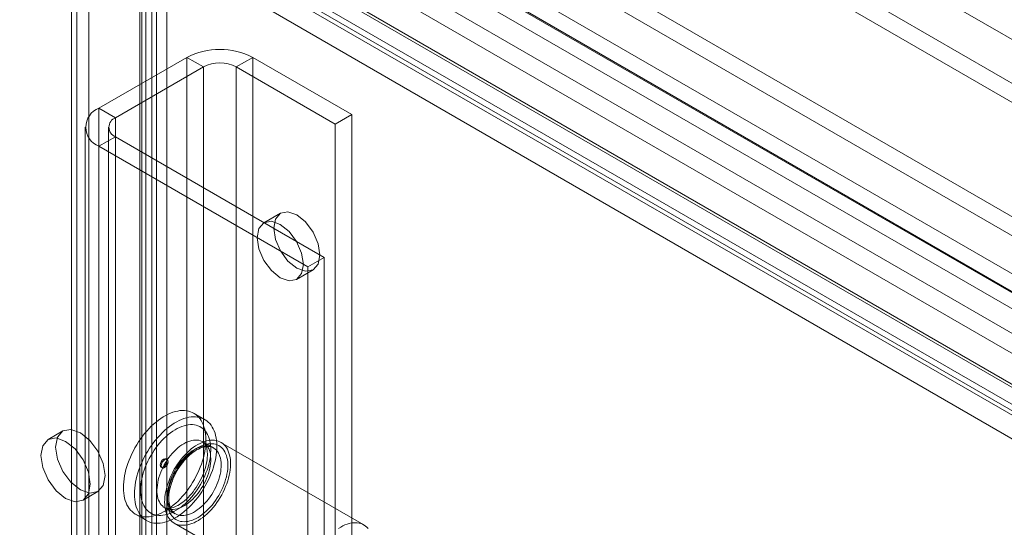
# Model space of a CAD drawing. Units: millimetres. Extents: x 0 to 420, y 0 to 297.
# Drawn here: x 269 to 282, y 240 to 246 of the extents above; entities that cross this region are included whole.
import ezdxf

# ---------------------------------------------------------------- set-up
doc = ezdxf.new("R2010")
doc.units = ezdxf.units.MM

msp = doc.modelspace()

# ---------------------------------------------------------------- linework, layer by layer
at = {"color": 7, "linetype": 'Continuous', "lineweight": 15}
for p, q in [((267.652, 253.987), (379.766, 189.265)), ((268.558, 252.901), (377.833, 189.818)), ((265.993, 252.667), (377.428, 188.337)), ((268.558, 252.656), (377.833, 189.573)), ((265.993, 252.422), (377.428, 188.092)), ((377.219, 187.723), (265.778, 252.056)), ((377.006, 187.601), (265.566, 251.933)), ((376.641, 187.826), (271.159, 248.72)), ((268.687, 248.559), (375.487, 186.904)), ((376.45, 187.716), (270.968, 248.609)), ((270.762, 248.49), (270.762, 159.345)), ((268.591, 248.313), (375.392, 186.658)), ((270.571, 248.38), (270.571, 159.235)), ((270.623, 159.162), (270.623, 248.307)), ((270.819, 248.378), (376.3, 187.485)), ((270.893, 159.162), (270.893, 248.307)), ((269.666, 158.457), (269.666, 248.148)), ((269.841, 248.249), (375.796, 187.083)), ((375.806, 187.115), (269.933, 248.234)), ((270.547, 159.077), (270.547, 248.221)), ((376.267, 187.249), (270.786, 248.142)), ((269.735, 248.119), (269.735, 158.523)), ((270.702, 158.949), (270.702, 248.094)), ((269.736, 247.998), (269.736, 158.306)), ((269.746, 248.003), (375.701, 186.837)), ((269.89, 247.992), (269.89, 158.395)), ((375.773, 186.878), (269.9, 247.997)), ((270.021, 244.952), (271.152, 245.605)), ((271.365, 245.483), (271.152, 245.605)), ((271.152, 245.605), (271.152, 159.869)), ((271.789, 245.483), (272.001, 245.605)), ((272.001, 159.869), (272.001, 245.605)), ((273.274, 244.871), (272.001, 245.605)), ((270.233, 244.83), (271.365, 245.483)), ((271.365, 245.483), (271.365, 159.746)), ((271.789, 159.746), (271.789, 245.483)), ((273.062, 244.748), (271.789, 245.483)), ((270.021, 244.952), (270.021, 159.216)), ((270.233, 244.83), (270.021, 244.952)), ((273.274, 244.871), (273.062, 244.748)), ((273.274, 159.134), (273.274, 244.871)), ((270.233, 159.093), (270.233, 244.83)), ((273.062, 159.011), (273.062, 244.748)), ((269.845, 244.707), (269.845, 158.971)), ((270.145, 244.707), (270.145, 158.971)), ((270.233, 244.585), (270.021, 244.463)), ((270.233, 244.585), (270.233, 158.848)), ((272.92, 243.034), (270.233, 244.585)), ((272.708, 242.911), (270.021, 244.463)), ((270.021, 244.463), (270.021, 158.726)), ((272.357, 243.601), (272.145, 243.479)), ((272.92, 243.034), (272.708, 242.911)), ((272.92, 236.093), (272.92, 243.034)), ((272.565, 242.751), (272.777, 242.874)), ((272.708, 235.971), (272.708, 242.911)), ((271.383, 240.948), (271.242, 241.03)), ((269.557, 240.801), (269.366, 240.691)), ((271.494, 240.584), (271.359, 240.662)), ((273.43, 239.594), (271.591, 240.655)), ((270.898, 240.434), (270.883, 240.442)), ((270.822, 240.335), (270.836, 240.327)), ((269.816, 239.911), (270.007, 240.021)), ((270.869, 239.813), (271.004, 239.736)), ((270.492, 239.731), (270.633, 239.649)), ((270.991, 239.616), (272.83, 238.555))]:
    msp.add_line(p, q, dxfattribs=at)
at = {"color": 7, "linetype": 'Continuous', "lineweight": 15, "flags": 128}
for points in [[(272.864, 243.066), (272.841, 242.948), (272.777, 242.874), (272.68, 242.855), (272.567, 242.895), (272.453, 242.986), (272.357, 243.116), (272.292, 243.265), (272.27, 243.409), (272.292, 243.527), (272.357, 243.601), (272.453, 243.62), (272.567, 243.581), (272.68, 243.489), (272.777, 243.359), (272.841, 243.21), (272.864, 243.066)], [(272.652, 242.944), (272.629, 242.825), (272.565, 242.751), (272.468, 242.733), (272.355, 242.772), (272.241, 242.864), (272.145, 242.994), (272.08, 243.142), (272.058, 243.287), (272.08, 243.405), (272.145, 243.479), (272.241, 243.498), (272.355, 243.458), (272.468, 243.366), (272.565, 243.236), (272.629, 243.088), (272.652, 242.944)], [(271.382, 240.824), (271.388, 240.792), (271.393, 240.759), (271.396, 240.725), (271.397, 240.689), (271.396, 240.652), (271.394, 240.615), (271.389, 240.576), (271.383, 240.537), (271.375, 240.497), (271.365, 240.457), (271.353, 240.416), (271.34, 240.376), (271.325, 240.335), (271.308, 240.295), (271.29, 240.255), (271.27, 240.215), (271.249, 240.176), (271.226, 240.138), (271.203, 240.1), (271.178, 240.064), (271.152, 240.028), (271.125, 239.994), (271.097, 239.961), (271.068, 239.93), (271.039, 239.9), (271.009, 239.872), (270.978, 239.846), (270.947, 239.822), (270.916, 239.799), (270.885, 239.779), (270.853, 239.76), (270.822, 239.744), (270.791, 239.73), (270.76, 239.719), (270.729, 239.71), (270.699, 239.703), (270.669, 239.698), (270.641, 239.696), (270.613, 239.696), (270.586, 239.699), (270.559, 239.704), (270.534, 239.711), (270.51, 239.721), (270.488, 239.733), (270.466, 239.748), (270.447, 239.764), (270.428, 239.783), (270.411, 239.804), (270.396, 239.827), (270.382, 239.852), (270.37, 239.878), (270.36, 239.907), (270.352, 239.937), (270.345, 239.969), (270.34, 240.002), (270.338, 240.036), (270.337, 240.072), (270.337, 240.109), (270.34, 240.146), (270.344, 240.185), (270.351, 240.224), (270.359, 240.264), (270.369, 240.304), (270.381, 240.344), (270.394, 240.385), (270.409, 240.426), (270.426, 240.466), (270.444, 240.506), (270.464, 240.546), (270.485, 240.585), (270.507, 240.623), (270.531, 240.661), (270.556, 240.697), (270.582, 240.733), (270.609, 240.767), (270.637, 240.799), (270.666, 240.831), (270.695, 240.861), (270.725, 240.889), (270.756, 240.915), (270.786, 240.939), (270.818, 240.962), (270.849, 240.982), (270.88, 241), (270.912, 241.017), (270.943, 241.03), (270.974, 241.042), (271.005, 241.051), (271.035, 241.058), (271.064, 241.063), (271.093, 241.065), (271.121, 241.065), (271.148, 241.062), (271.174, 241.057), (271.199, 241.049), (271.223, 241.04), (271.246, 241.028), (271.267, 241.013), (271.287, 240.997), (271.305, 240.978), (271.322, 240.957), (271.338, 240.934), (271.351, 240.909), (271.363, 240.883), (271.373, 240.854), (271.382, 240.824)], [(271.523, 240.742), (271.53, 240.711), (271.535, 240.678), (271.538, 240.643), (271.539, 240.607), (271.538, 240.571), (271.535, 240.533), (271.531, 240.494), (271.524, 240.455), (271.516, 240.415), (271.506, 240.375), (271.494, 240.335), (271.481, 240.294), (271.466, 240.254), (271.449, 240.213), (271.431, 240.173), (271.411, 240.134), (271.39, 240.094), (271.368, 240.056), (271.344, 240.019), (271.319, 239.982), (271.293, 239.947), (271.266, 239.913), (271.238, 239.88), (271.21, 239.848), (271.18, 239.819), (271.15, 239.791), (271.12, 239.764), (271.089, 239.74), (271.057, 239.717), (271.026, 239.697), (270.995, 239.679), (270.963, 239.663), (270.932, 239.649), (270.901, 239.637), (270.871, 239.628), (270.84, 239.621), (270.811, 239.616), (270.782, 239.614), (270.754, 239.615), (270.727, 239.617), (270.701, 239.622), (270.676, 239.63), (270.652, 239.64), (270.629, 239.652), (270.608, 239.666), (270.588, 239.683), (270.57, 239.701), (270.553, 239.722), (270.537, 239.745), (270.524, 239.77), (270.512, 239.797), (270.502, 239.825), (270.493, 239.855), (270.487, 239.887), (270.482, 239.92), (270.479, 239.955), (270.478, 239.99), (270.479, 240.027), (270.481, 240.065), (270.486, 240.103), (270.492, 240.142), (270.5, 240.182), (270.51, 240.222), (270.522, 240.263), (270.535, 240.303), (270.551, 240.344), (270.567, 240.384), (270.585, 240.424), (270.605, 240.464), (270.626, 240.503), (270.649, 240.541), (270.672, 240.579), (270.697, 240.615), (270.723, 240.651), (270.75, 240.685), (270.778, 240.718), (270.807, 240.749), (270.836, 240.779), (270.866, 240.807), (270.897, 240.833), (270.928, 240.858), (270.959, 240.88), (270.99, 240.901), (271.022, 240.919), (271.053, 240.935), (271.084, 240.949), (271.115, 240.96), (271.146, 240.97), (271.176, 240.977), (271.206, 240.981), (271.234, 240.983), (271.262, 240.983), (271.29, 240.98), (271.316, 240.975), (271.341, 240.968), (271.365, 240.958), (271.387, 240.946), (271.409, 240.932), (271.428, 240.915), (271.447, 240.896), (271.464, 240.875), (271.479, 240.852), (271.493, 240.828), (271.505, 240.801), (271.515, 240.772), (271.523, 240.742)], [(270.1, 240.227), (270.076, 240.382), (270.007, 240.541), (269.904, 240.68), (269.782, 240.779), (269.66, 240.821), (269.557, 240.801), (269.488, 240.721), (269.464, 240.595), (269.488, 240.44), (269.557, 240.281), (269.66, 240.142), (269.782, 240.044), (269.904, 240.001), (270.007, 240.021), (270.076, 240.101), (270.1, 240.227)], [(271.448, 240.677), (271.454, 240.648), (271.458, 240.617), (271.46, 240.585), (271.461, 240.552), (271.459, 240.518), (271.456, 240.483), (271.451, 240.447), (271.444, 240.41), (271.436, 240.373), (271.425, 240.336), (271.413, 240.298), (271.399, 240.261), (271.384, 240.224), (271.367, 240.187), (271.348, 240.15), (271.328, 240.114), (271.307, 240.079), (271.285, 240.045), (271.261, 240.012), (271.237, 239.98), (271.211, 239.949), (271.185, 239.92), (271.158, 239.892), (271.13, 239.866), (271.102, 239.842), (271.074, 239.819), (271.045, 239.799), (271.016, 239.781), (270.987, 239.764), (270.958, 239.75), (270.929, 239.739), (270.901, 239.729), (270.873, 239.722), (270.845, 239.717), (270.819, 239.715), (270.793, 239.715), (270.768, 239.717), (270.744, 239.722), (270.721, 239.729), (270.699, 239.739), (270.678, 239.751), (270.659, 239.765), (270.641, 239.781), (270.625, 239.799), (270.611, 239.82), (270.598, 239.842), (270.586, 239.867), (270.577, 239.893), (270.569, 239.92), (270.563, 239.95), (270.559, 239.98), (270.556, 240.012), (270.556, 240.046), (270.557, 240.08), (270.56, 240.115), (270.565, 240.151), (270.572, 240.187), (270.581, 240.224), (270.591, 240.262), (270.604, 240.299), (270.617, 240.337), (270.633, 240.374), (270.65, 240.411), (270.668, 240.447), (270.688, 240.483), (270.709, 240.518), (270.732, 240.553), (270.755, 240.586), (270.78, 240.618), (270.805, 240.649), (270.831, 240.678), (270.858, 240.705), (270.886, 240.732), (270.914, 240.756), (270.943, 240.778), (270.972, 240.799), (271.001, 240.817), (271.03, 240.833), (271.059, 240.847), (271.087, 240.859), (271.116, 240.868), (271.144, 240.876), (271.171, 240.88), (271.198, 240.883), (271.224, 240.883), (271.249, 240.88), (271.273, 240.875), (271.296, 240.868), (271.318, 240.859), (271.338, 240.847), (271.357, 240.833), (271.375, 240.817), (271.391, 240.798), (271.406, 240.778), (271.419, 240.755), (271.43, 240.731), (271.44, 240.705), (271.448, 240.677)], [(269.909, 240.117), (269.885, 240.272), (269.816, 240.431), (269.713, 240.57), (269.591, 240.668), (269.469, 240.711), (269.366, 240.691), (269.297, 240.611), (269.273, 240.485), (269.297, 240.33), (269.366, 240.171), (269.469, 240.032), (269.591, 239.934), (269.713, 239.891), (269.816, 239.911), (269.885, 239.991), (269.909, 240.117)], [(271.451, 240.527), (271.456, 240.501), (271.459, 240.474), (271.461, 240.445), (271.46, 240.415), (271.458, 240.385), (271.454, 240.353), (271.448, 240.321), (271.44, 240.288), (271.43, 240.255), (271.419, 240.222), (271.406, 240.189), (271.391, 240.156), (271.375, 240.124), (271.357, 240.093), (271.338, 240.062), (271.318, 240.032), (271.297, 240.003), (271.275, 239.976), (271.252, 239.949), (271.228, 239.925), (271.203, 239.902), (271.178, 239.881), (271.153, 239.862), (271.127, 239.845), (271.102, 239.83), (271.076, 239.818), (271.051, 239.808), (271.026, 239.8), (271.001, 239.794), (270.978, 239.791), (270.954, 239.79), (270.932, 239.792), (270.911, 239.796), (270.891, 239.803), (270.872, 239.812), (270.854, 239.823), (270.838, 239.837), (270.823, 239.852), (270.81, 239.87), (270.799, 239.89), (270.789, 239.912), (270.781, 239.935), (270.775, 239.961), (270.771, 239.987), (270.768, 240.015), (270.768, 240.045), (270.769, 240.075), (270.773, 240.106), (270.778, 240.138), (270.785, 240.171), (270.793, 240.203), (270.804, 240.236), (270.816, 240.27), (270.83, 240.302), (270.846, 240.335), (270.862, 240.367), (270.881, 240.398), (270.9, 240.429), (270.921, 240.458), (270.943, 240.486), (270.965, 240.513), (270.989, 240.538), (271.013, 240.562), (271.038, 240.584), (271.063, 240.604), (271.088, 240.622), (271.114, 240.637), (271.14, 240.651), (271.165, 240.663), (271.19, 240.672), (271.215, 240.679), (271.239, 240.683), (271.263, 240.685), (271.285, 240.684), (271.307, 240.681), (271.328, 240.676), (271.348, 240.668), (271.366, 240.658), (271.383, 240.646), (271.398, 240.631), (271.412, 240.614), (271.424, 240.595), (271.435, 240.574), (271.444, 240.552), (271.451, 240.527)], [(271.703, 240.49), (271.709, 240.462), (271.713, 240.432), (271.715, 240.401), (271.715, 240.369), (271.714, 240.336), (271.71, 240.301), (271.705, 240.267), (271.698, 240.231), (271.689, 240.195), (271.678, 240.159), (271.666, 240.123), (271.652, 240.087), (271.637, 240.051), (271.62, 240.015), (271.601, 239.98), (271.581, 239.946), (271.56, 239.912), (271.538, 239.88), (271.515, 239.848), (271.49, 239.818), (271.465, 239.789), (271.439, 239.762), (271.413, 239.736), (271.386, 239.712), (271.358, 239.69), (271.33, 239.67), (271.302, 239.652), (271.274, 239.636), (271.246, 239.622), (271.218, 239.611), (271.191, 239.602), (271.164, 239.595), (271.137, 239.59), (271.112, 239.588), (271.087, 239.588), (271.062, 239.591), (271.039, 239.596), (271.017, 239.603), (270.997, 239.613), (270.977, 239.625), (270.959, 239.639), (270.942, 239.655), (270.927, 239.674), (270.913, 239.694), (270.901, 239.717), (270.891, 239.741), (270.883, 239.767), (270.876, 239.795), (270.871, 239.824), (270.868, 239.854), (270.867, 239.886), (270.868, 239.919), (270.87, 239.952), (270.874, 239.987), (270.881, 240.022), (270.889, 240.058), (270.898, 240.094), (270.91, 240.13), (270.923, 240.166), (270.938, 240.202), (270.954, 240.238), (270.972, 240.273), (270.991, 240.308), (271.011, 240.342), (271.033, 240.375), (271.056, 240.407), (271.079, 240.438), (271.104, 240.467), (271.13, 240.496), (271.156, 240.522), (271.183, 240.547), (271.21, 240.57), (271.238, 240.591), (271.266, 240.61), (271.294, 240.627), (271.322, 240.642), (271.35, 240.655), (271.378, 240.665), (271.405, 240.673), (271.432, 240.679), (271.458, 240.682), (271.483, 240.683), (271.508, 240.682), (271.531, 240.678), (271.554, 240.672), (271.575, 240.663), (271.596, 240.652), (271.614, 240.639), (271.632, 240.624), (271.648, 240.607), (271.662, 240.587), (271.675, 240.566), (271.686, 240.542), (271.695, 240.517), (271.703, 240.49)], [(271.408, 240.581), (271.41, 240.571), (271.413, 240.552), (271.416, 240.531), (271.417, 240.509), (271.417, 240.485), (271.415, 240.459), (271.412, 240.433), (271.408, 240.405), (271.403, 240.376), (271.396, 240.347), (271.387, 240.317), (271.377, 240.286), (271.366, 240.255), (271.353, 240.224), (271.339, 240.194), (271.324, 240.163), (271.307, 240.133), (271.29, 240.103), (271.271, 240.075), (271.252, 240.047), (271.232, 240.02), (271.211, 239.994), (271.189, 239.97), (271.168, 239.947), (271.146, 239.925), (271.124, 239.905), (271.101, 239.887), (271.08, 239.871), (271.058, 239.856), (271.037, 239.844), (271.017, 239.833), (270.997, 239.824), (270.979, 239.816), (270.961, 239.811), (270.945, 239.807), (270.931, 239.805), (270.917, 239.803), (270.905, 239.803), (270.895, 239.805), (270.885, 239.807), (270.876, 239.81), (270.869, 239.813)], [(271.669, 240.461), (271.674, 240.434), (271.678, 240.405), (271.68, 240.375), (271.68, 240.344), (271.678, 240.312), (271.674, 240.279), (271.669, 240.246), (271.661, 240.212), (271.652, 240.177), (271.641, 240.143), (271.629, 240.108), (271.615, 240.073), (271.599, 240.039), (271.582, 240.005), (271.564, 239.972), (271.544, 239.94), (271.523, 239.909), (271.501, 239.878), (271.478, 239.849), (271.454, 239.821), (271.429, 239.795), (271.403, 239.77), (271.377, 239.747), (271.351, 239.726), (271.324, 239.707), (271.298, 239.69), (271.271, 239.675), (271.244, 239.663), (271.217, 239.652), (271.191, 239.644), (271.166, 239.638), (271.141, 239.635), (271.116, 239.633), (271.093, 239.635), (271.07, 239.638), (271.048, 239.644), (271.028, 239.653), (271.009, 239.664), (270.991, 239.677), (270.975, 239.692), (270.96, 239.709), (270.947, 239.728), (270.935, 239.749), (270.925, 239.772), (270.917, 239.797), (270.91, 239.824), (270.906, 239.852), (270.903, 239.881), (270.902, 239.911), (270.903, 239.943), (270.906, 239.975), (270.911, 240.008), (270.917, 240.042), (270.925, 240.077), (270.935, 240.111), (270.947, 240.146), (270.96, 240.18), (270.975, 240.215), (270.991, 240.249), (271.009, 240.282), (271.028, 240.315), (271.049, 240.347), (271.07, 240.378), (271.093, 240.408), (271.117, 240.436), (271.141, 240.463), (271.166, 240.489), (271.192, 240.512), (271.218, 240.534), (271.244, 240.554), (271.271, 240.573), (271.298, 240.589), (271.325, 240.602), (271.351, 240.614), (271.378, 240.623), (271.404, 240.63), (271.429, 240.635), (271.454, 240.637), (271.478, 240.637), (271.501, 240.635), (271.523, 240.63), (271.544, 240.623), (271.564, 240.613), (271.582, 240.601), (271.599, 240.587), (271.615, 240.571), (271.629, 240.553), (271.642, 240.532), (271.652, 240.51), (271.661, 240.486), (271.669, 240.461)], [(271.585, 240.45), (271.59, 240.424), (271.594, 240.396), (271.595, 240.368), (271.595, 240.338), (271.592, 240.307), (271.588, 240.276), (271.582, 240.243), (271.574, 240.211), (271.564, 240.178), (271.553, 240.145), (271.54, 240.112), (271.525, 240.079), (271.509, 240.047), (271.492, 240.015), (271.473, 239.984), (271.453, 239.954), (271.431, 239.925), (271.409, 239.898), (271.386, 239.872), (271.362, 239.847), (271.338, 239.825), (271.313, 239.804), (271.287, 239.785), (271.262, 239.768), (271.236, 239.753), (271.211, 239.74), (271.185, 239.73), (271.16, 239.722), (271.136, 239.717), (271.112, 239.713), (271.089, 239.713), (271.067, 239.714), (271.045, 239.719), (271.025, 239.725), (271.006, 239.734), (270.989, 239.746), (270.972, 239.759), (270.958, 239.775), (270.945, 239.793), (270.933, 239.813), (270.923, 239.834), (270.915, 239.858), (270.909, 239.883), (270.905, 239.91), (270.903, 239.938), (270.902, 239.967), (270.904, 239.997), (270.907, 240.029), (270.912, 240.061), (270.919, 240.093), (270.928, 240.126), (270.938, 240.159), (270.951, 240.192), (270.964, 240.225), (270.98, 240.257), (270.997, 240.289), (271.015, 240.321), (271.035, 240.351), (271.055, 240.38), (271.077, 240.408), (271.1, 240.435), (271.123, 240.461), (271.147, 240.484), (271.172, 240.506), (271.197, 240.526), (271.223, 240.544), (271.248, 240.56), (271.274, 240.574), (271.299, 240.585), (271.325, 240.594), (271.349, 240.601), (271.374, 240.605), (271.397, 240.607), (271.42, 240.607), (271.442, 240.604), (271.462, 240.598), (271.482, 240.591), (271.5, 240.58), (271.517, 240.568), (271.533, 240.553), (271.546, 240.536), (271.559, 240.518), (271.569, 240.497), (271.578, 240.474), (271.585, 240.45)], [(271.003, 239.736), (270.993, 239.743), (270.98, 239.754), (270.968, 239.767), (270.957, 239.782), (270.948, 239.798), (270.94, 239.816), (270.933, 239.836), (270.928, 239.857), (270.924, 239.879), (270.921, 239.903), (270.92, 239.929), (270.92, 239.955), (270.922, 239.983), (270.925, 240.011), (270.93, 240.04), (270.937, 240.07), (270.945, 240.101), (270.955, 240.132), (270.966, 240.162), (270.978, 240.193), (270.992, 240.224), (271.007, 240.255), (271.023, 240.284), (271.041, 240.314), (271.059, 240.342), (271.079, 240.37), (271.099, 240.397), (271.12, 240.422), (271.142, 240.446), (271.164, 240.469), (271.187, 240.49), (271.209, 240.509), (271.232, 240.527), (271.255, 240.543), (271.278, 240.557), (271.301, 240.569), (271.323, 240.579), (271.344, 240.588), (271.365, 240.594), (271.385, 240.599), (271.405, 240.601), (271.423, 240.602), (271.44, 240.601), (271.457, 240.598), (271.473, 240.594), (271.488, 240.588), (271.493, 240.585)], [(270.896, 240.414), (270.893, 240.431), (270.883, 240.442), (270.869, 240.445), (270.853, 240.439), (270.836, 240.425), (270.822, 240.406), (270.812, 240.385), (270.809, 240.363), (270.812, 240.346), (270.822, 240.335), (270.836, 240.333), (270.853, 240.338), (270.869, 240.352), (270.883, 240.371), (270.893, 240.393), (270.896, 240.414)], [(270.91, 240.406), (270.907, 240.423), (270.898, 240.434), (270.883, 240.437), (270.867, 240.431), (270.85, 240.417), (270.836, 240.398), (270.827, 240.376), (270.823, 240.355), (270.827, 240.338), (270.836, 240.327), (270.85, 240.324), (270.867, 240.33), (270.883, 240.344), (270.898, 240.363), (270.907, 240.384), (270.91, 240.406)], [(273.104, 239.549), (273.133, 239.566), (273.161, 239.581), (273.188, 239.593), (273.216, 239.604), (273.243, 239.612), (273.27, 239.618), (273.296, 239.621), (273.322, 239.622), (273.346, 239.62), (273.37, 239.617), (273.392, 239.61), (273.414, 239.602), (273.434, 239.591), (273.453, 239.578), (273.47, 239.563), (273.486, 239.545)]]:
    msp.add_lwpolyline(points, dxfattribs=at)
at = {"color": 7, "linetype": 'Continuous', "lineweight": 15}
for centre, radius, start, end in [((271.577, 244.787), 0.922, 62.6097, 117.3903), ((271.577, 245.074), 0.461, 62.6097, 117.3903), ((270.114, 244.707), 0.262, 110.7834, 249.2166), ((270.28, 244.707), 0.131, 110.7834, 249.2166), ((271.285, 240.562), 0.125, 8.625, 53.2766)]:
    msp.add_arc(centre, radius, start, end, dxfattribs=at)

doc.saveas('drawing.dxf')
